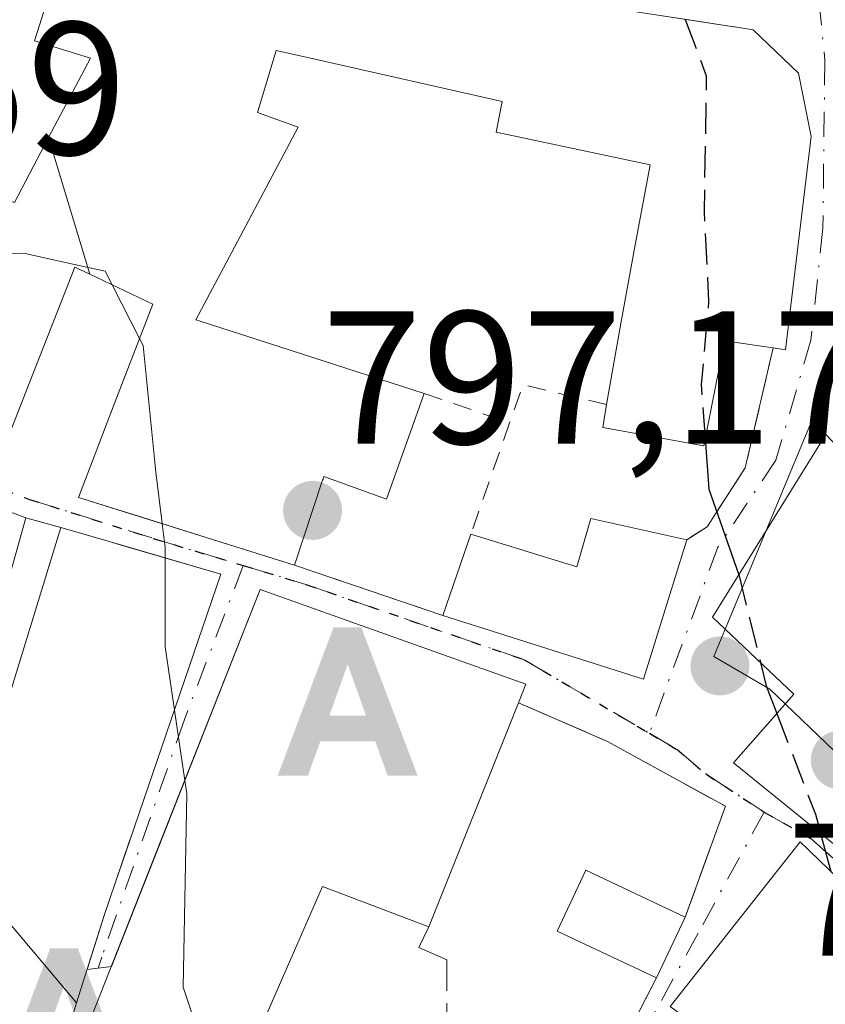
# Model space of a CAD drawing. Units: metres. Extents: x 668453 to 671914, y 4746689 to 4749087.
# Drawn here: x 669730 to 669772, y 4747342 to 4747395 of the extents above; entities that cross this region are included whole.
import ezdxf

# ---------------------------------------------------------------- set-up
doc = ezdxf.new("R2010")
doc.units = ezdxf.units.M
doc.header["$MEASUREMENT"] = 0
for name, pattern in [('DGN Style 2', [1.6480167562047852, 0.988810053722871, -0.6592067024819142]), ('DGN Style 3', [2.307223458686699, 1.648016756204785, -0.6592067024819142]), ('DGN Style 4', [2.6384748266838614, 1.318413404963828, -0.6592067024819142, 0.001648016756204785, -0.6592067024819142]), ('DGN Style 5', [1.1536117293433497, 0.4944050268614355, -0.6592067024819142])]:
    doc.linetypes.add(name, pattern=pattern)
for name, color, linetype, lineweight in [('Alojamiento puntual', 7, 'Continuous', 0), ('Corriente artificial lineal oculto', 135, 'DGN Style 4', 13), ('Curva de nivel maestra', 30, 'Continuous', 30), ('Curva de nivel maestra oculto', 30, 'DGN Style 3', 30), ('Curva de nivel normal', 30, 'Continuous', 0), ('Edificación Cxs', 1, 'Continuous', 13), ('Muro lineal', 1, 'DGN Style 3', 13), ('Núcleo urbano CxS', 7, 'Continuous', 0), ('Obra de contención lineal', 1, 'DGN Style 3', 13), ('Punto de cota en terreno', 7, 'Continuous', 0), ('Ruta', 7, 'DGN Style 5', 30), ('Rótulo de punto de cota en terreno', 7, 'Continuous', 0), ('Suelo desnudo CxS', 253, 'Continuous', 0), ('Valla', 7, 'DGN Style 2', 0), ('Vía urbana Cxs', 4, 'Continuous', 0), ('Vía urbana eje', 4, 'DGN Style 4', 0)]:
    doc.layers.add(name, color=color, linetype=linetype, lineweight=lineweight)
doc.styles.add('Style-Arial', font='txt')

# ---------------------------------------------------------------- blocks, each defined once
blk = doc.blocks.new('5PATER')
at = {"layer": 'Suelo desnudo CxS', "linetype": 'Continuous', "lineweight": 0}
h = blk.add_hatch(color=51, dxfattribs=at)
edge = h.paths.add_edge_path()
edge.add_ellipse((0, 0), major_axis=(-0.1095731443231308, -0.1110710700762829), ratio=0.9994222409660322, start_angle=0, end_angle=360)
blk = doc.blocks.new('*U30')
at = {"layer": 'Vía urbana Cxs', "color": 4, "linetype": 'Continuous', "lineweight": 0}
for points in [[(669783.4401000004, 4747338.9301, 803.2765000000073), (669778.4200999998, 4747343.800100001, 805.4075000000012), (669770.9600999998, 4747350.9901, 806.8494999999967), (669764.0701000001, 4747342.290100001, 801.7981000000001)], [(669758.3701, 4747334.1501, 797.2099000000018), (669763.3501000004, 4747343.800100001, 800.9385000000038), (669764.8701, 4747347.020099999, 801.8600000000006), (669767.0100999996, 4747352.880100001, 802.7609999999986), (669762.5231999997, 4747355.342499999, 799.1027999999933), (669760.7600999996, 4747356.3101, 799.2805999999982), (669756.0500999996, 4747358.360099999, 801.5339999999997), (669756.4401000004, 4747359.350099999, 801.3282999999938), (669742.3701, 4747364.360099999, 803.9661000000052), (669734.5027000001, 4747344.403899999, 800.6083000000073), (669733.2148000002, 4747344.237000001, 799.9318000000059), (669734.1001000004, 4747347.050100001, 801.0763000000007), (669734.7197000004, 4747348.8597, 801.7479000000022), (669735.4747000001, 4747351.065099999, 802.4242999999989), (669740.3000999996, 4747365.1601, 804.2593999999954), (669735.0188999996, 4747366.704500001, 803.3266000000004), (669734.3337000003, 4747366.904899999, 802.8383000000031), (669731.8201000001, 4747367.640100001, 800.8220000000001), (669729.9801000003, 4747368.1501, 799.6965000000056), (669724.1171000004, 4747370.330499999, 799.4343999999984)], [(669774.1401000004, 4747396.6601, 804.8770999999979), (669773.8800999997, 4747390.120100001, 806.4190999999992), (669773.1001000004, 4747381.1501, 807.0040000000009), (669772.3101000005, 4747372.550100001, 805.6331999999966), (669766.3201000001, 4747362.890100001, 805.4854999999953), (669770.6201, 4747358.8201, 808.8292999999976), (669769.5011, 4747357.5472, 807.2269999999991), (669767.4200999998, 4747355.1801, 803.9003999999986), (669779.0301000001, 4747345.770099999, 804.7648999999948), (669785.8901000004, 4747339.020099999, 802.5871000000043), (669791.3501000004, 4747330.7601, 801.5218000000023), (669792.8701, 4747328.1601, 801.3089000000036), (669801.1700999998, 4747335.8301, 806.3301000000066), (669800.0301000001, 4747342.4001, 808.8365999999951), (669791.0992999999, 4747369.9264, 809.3390000000073), (669790.0500999996, 4747379.840100001, 810.4498000000021), (669788.3901000004, 4747380.960100001, 810.1989000000032), (669788.6601, 4747389.4901, 810.8692000000011), (669791.6601, 4747392.2501, 813.0690999999933), (669794.2742999997, 4747394.3739, 813.3481999999932), (669794.9093000004, 4747405.645199999, 811.9149999999936)], [(669728.2801000001, 4747370.5101, 798.048299999995), (669729.9899000004, 4747374.8543, 797.5513999999966), (669732.5701000001, 4747381.4101, 800.5181000000011), (669733.3614999996, 4747381.035499999, 800.6018999999943), (669736.6901000004, 4747379.460100001, 802.4109999999928), (669734.6549000005, 4747374.162500001, 800.7446999999956), (669732.7600999996, 4747369.2301, 800.3046999999933), (669736.1582000004, 4747368.162799999, 804.404800000004), (669740.4736000003, 4747366.807399999, 805.2630999999965), (669744.1901000004, 4747365.640100001, 803.334600000002), (669752.0500999996, 4747362.9801, 801.4253000000026), (669762.6700999998, 4747359.610099999, 800.2160000000005), (669764.9501, 4747366.9901, 802.3475999999937), (669766.0301000001, 4747367.670100001, 803.0865000000049), (669768.0500999996, 4747370.800100001, 803.4428999999947), (669769.5301000001, 4747377.140100001, 804.5717000000004), (669770.1801000005, 4747377.040100001, 804.4247999999934), (669771.5301000001, 4747388.3201, 807.3705000000047), (669770.8701, 4747391.6801, 804.3150000000023), (669768.4600999998, 4747393.9801, 803.443299999999), (669767.5034999996, 4747394.125700001, 803.304999999993), (669767.4424999999, 4747394.1351, 803.3068000000059), (669765.0691999998, 4747394.4966, 803.3561000000045), (669762.9603000004, 4747394.8179, 803.311799999996)]]:
    blk.add_polyline3d(points, dxfattribs=at)
blk = doc.blocks.new('5ALOJA')
at = {"layer": 'Corriente artificial lineal oculto', "linetype": 'Continuous', "lineweight": 0}
h = blk.add_hatch(color=6, dxfattribs=at)
h.paths.add_polyline_path([(-0.3691, -0.3496), (-0.0741, 0.4354), (0.0729, 0.4354), (0.3709000000000001, -0.3496), (0.2119, -0.3496), (0.1469, -0.1686), (-0.1441, -0.1686), (-0.2091, -0.3496)])
h.paths.add_polyline_path([(-0.0961, -0.0326), (0.0009000000000000001, 0.2394), (0.09790000000000001, -0.0326)], flags=16)

msp = doc.modelspace()

# ---------------------------------------------------------------- linework, layer by layer
at = {"layer": 'Curva de nivel maestra', "color": 30, "linetype": 'Continuous', "lineweight": 30, "elevation": 800, "flags": 128}
for points in [[(669765.9265999999, 4747372.343800001), (669766.1200000001, 4747369.670100001), (669767.7049000004, 4747365.123500001)], [(669768.8531, 4747360.492500001), (669769.1600000003, 4747359.2501), (669769.7176999999, 4747357.7937)], [(669772.0349000003, 4747351.4397), (669772.5755000003, 4747349.433)]]:
    msp.add_lwpolyline(points, dxfattribs=at)
at = {"layer": 'Curva de nivel maestra oculto', "color": 30, "linetype": 'DGN Style 3', "lineweight": 30, "elevation": 800, "flags": 128}
for points in [[(669764.8713999996, 4747394.526799999), (669765.9900000002, 4747391.540100001), (669765.8700000001, 4747384.340100001), (669766.1100000005, 4747379.590100001), (669765.7199999997, 4747375.200099999), (669765.9265999999, 4747372.343800001)], [(669767.7049000004, 4747365.123500001), (669767.7199999997, 4747365.0801), (669768.8531, 4747360.492500001)], [(669769.7176999999, 4747357.7937), (669771.7599999999, 4747352.460100001), (669772.0349000003, 4747351.4397)]]:
    msp.add_lwpolyline(points, dxfattribs=at)
at = {"layer": 'Curva de nivel normal', "color": 30, "linetype": 'Continuous', "lineweight": 0, "elevation": 795, "flags": 128}
for points in [[(669723.0509000003, 4747381.2501), (669723.1399999997, 4747381.32), (669725.0999999996, 4747382.060000001), (669729.9400000004, 4747382.140000001), (669732.1399999997, 4747381.65), (669734.1799999997, 4747381.199999999), (669734.5488, 4747380.473400001)], [(669734.5488, 4747380.473400001), (669735.9891999997, 4747377.6358)], [(669735.9891999997, 4747377.6358), (669736.1799999997, 4747377.26), (669736.8499999996, 4747370.57), (669737.1843999998, 4747367.840399999)], [(669737.1843999998, 4747367.840399999), (669737.3399999999, 4747366.57), (669737.3399999999, 4747366.025699999)], [(669737.3399999999, 4747366.025699999), (669737.3399999999, 4747361.32), (669737.8361999998, 4747357.963199999)], [(669737.8361999998, 4747357.963199999), (669738.3848000001, 4747354.251399999)], [(669738.3848000001, 4747354.251399999), (669738.4900000002, 4747353.539999999), (669738.3099999997, 4747343.300000001), (669739.7599999999, 4747338.930000001), (669741.0473999997, 4747338.035700001)]]:
    msp.add_lwpolyline(points, dxfattribs=at)
at = {"layer": 'Edificación Cxs', "color": 1, "linetype": 'Continuous', "lineweight": 13, "elevation": 807.3705000000031, "flags": 128}
msp.add_lwpolyline([(669762.9603000004, 4747394.8179), (669767.4424999999, 4747394.1351), (669767.5034999996, 4747394.125700001), (669768.4600999998, 4747393.9801), (669770.8701, 4747391.6801), (669771.5301000001, 4747388.3201), (669770.1801000005, 4747377.040100001), (669769.5301000001, 4747377.140100001), (669766.9600999998, 4747377.520099999), (669766.7351000002, 4747376.392899999), (669766.6397000002, 4747375.915300001), (669766.6353000002, 4747375.8935), (669765.8501000004, 4747371.960100001), (669760.5100999996, 4747372.920100001), (669760.7100999998, 4747374.140100001), (669761.4600999998, 4747378.4301), (669762.1926999995, 4747382.400900001), (669763.0100999996, 4747386.8301), (669754.8701, 4747388.550100001), (669755.1801000005, 4747390.1801), (669745.3658999996, 4747392.397500001), (669743.2301000003, 4747392.880100001), (669742.2301000003, 4747389.600099999), (669744.3800999997, 4747388.8301), (669741.3126999997, 4747383.0361), (669738.9801000003, 4747378.630100001), (669739.2046999997, 4747378.557499999), (669743.9685000004, 4747377.018300001), (669751.0500999996, 4747374.7301), (669749.0701000001, 4747369.140100001), (669745.7500999998, 4747370.340100001), (669745.7024999997, 4747370.1965), (669745.6835000003, 4747370.139699999), (669744.1901000004, 4747365.640100001), (669732.7600999996, 4747369.2301), (669734.6549000005, 4747374.162500001), (669736.6901000004, 4747379.460100001), (669733.3616000004, 4747381.0352), (669731.1754000002, 4747388.267200001), (669731.3416999998, 4747388.5825), (669733.3901000004, 4747392.470100001), (669730.4301000005, 4747393.390100001), (669731.3201000001, 4747396.1801)], dxfattribs=at)
at = {"layer": 'Edificación Cxs', "color": 1, "linetype": 'Continuous', "lineweight": 13, "flags": 128}
for points, elevation in [([(669733.3616000004, 4747381.0352), (669732.5701000001, 4747381.4101), (669729.9899000004, 4747374.8543), (669728.2801000001, 4747370.5101), (669723.3825000003, 4747372.3259), (669720.3501000004, 4747373.450099999), (669720.6401000004, 4747374.300100001), (669720.9929000001, 4747375.317500001), (669721.7774999999, 4747377.579100001), (669724.8201000001, 4747386.350099999), (669727.2533, 4747385.542500001), (669729.3701, 4747384.840100001), (669731.1608999996, 4747388.2393), (669731.1754000002, 4747388.267200001)], 800.6016999999997), ([(669707.6550000003, 4747350.486600001), (669695.4183, 4747355.017100001), (669697.9802000001, 4747362.260399999), (669701.1760999998, 4747370.302100001), (669701.4480999997, 4747370.986300001), (669702.2693999996, 4747373.0529), (669704.1401000004, 4747377.7601), (669706.2731, 4747376.966700001), (669712.6933000004, 4747374.579100001), (669724.1171000004, 4747370.330499999), (669729.9801000003, 4747368.1501), (669727.6136999996, 4747359.740900001), (669726.2600999996, 4747354.9301), (669717.3901000004, 4747358.380100001), (669718.7423, 4747362.468499999), (669719.9401000004, 4747366.090100001), (669710.8454999998, 4747369.7379), (669710.8400999998, 4747369.7401), (669710.0674999999, 4747367.465100001), (669709.7993000001, 4747366.6755), (669705.9600999998, 4747355.370100001), (669708.8501000004, 4747353.960100001)], 800.1493000000049), ([(669783.7500999998, 4747350.6801), (669779.0301000001, 4747345.770099999), (669767.4200999998, 4747355.1801), (669770.6201, 4747358.8201), (669766.3201000001, 4747362.890100001), (669772.3101000005, 4747372.550100001), (669778.1201, 4747366.4301), (669777.0000999998, 4747365.050100001), (669782.7401000002, 4747359.0601), (669782.1001000004, 4747358.4001), (669779.0500999996, 4747355.340100001)], 810.0366000000065), ([(669764.9501, 4747366.9901), (669762.6700999998, 4747359.610099999), (669752.0500999996, 4747362.9801), (669753.5301000001, 4747367.290100001), (669759.1401000004, 4747365.550100001), (669759.8701, 4747368.110099999)], 802.3475999999938), ([(669732.6593000004, 4747342.471000001), (669726.9899000004, 4747349.180400001), (669726.2301000003, 4747349.380100001), (669727.5729, 4747353.7663), (669727.5941000005, 4747353.8355), (669728.9441000001, 4747358.245300001), (669731.8201000001, 4747367.640100001), (669734.3337000003, 4747366.904899999), (669740.3000999996, 4747365.1601), (669735.4747000001, 4747351.065099999), (669735.4490999999, 4747350.990300001), (669734.7197000004, 4747348.8597), (669734.1001000004, 4747347.050100001)], 804.2593999999954), ([(669756.0500999996, 4747358.360099999), (669751.3000999996, 4747346.5001), (669745.6700999998, 4747348.630100001), (669743.5701000001, 4747343.840100001), (669739.0500999996, 4747333.440099999), (669738.5701000001, 4747332.3201), (669731.0201000003, 4747335.5701), (669736.8805999998, 4747350.435500001), (669742.3701, 4747364.360099999), (669756.4401000004, 4747359.350099999)], 803.9661000000051), ([(669779.0500999996, 4747332.590100001), (669778.0701000001, 4747330.9901), (669772.4401000004, 4747336.210100001), (669765.7100999998, 4747341.0801), (669764.0701000001, 4747342.290100001), (669770.9600999998, 4747350.9901), (669778.4200999998, 4747343.800100001), (669783.4401000004, 4747338.9301), (669782.4801000003, 4747337.4901)], 806.849499999997), ([(669732.6593000004, 4747342.471000001), (669732.6454999996, 4747342.428099999), (669732.6209000006, 4747342.350299999), (669730.5500999996, 4747335.770099999), (669728.8359000003, 4747330.348099999), (669727.6700999998, 4747326.6601), (669720.5701000001, 4747328.7301), (669721.6842999998, 4747332.3685), (669724.3000999996, 4747340.9101), (669725.8701, 4747340.5101), (669726.6001000004, 4747343.270099999), (669726.8346999995, 4747344.169700001), (669727.5100999996, 4747346.7601), (669726.4401000004, 4747347.050100001), (669726.9899000004, 4747349.180400001)], 799.5978000000031)]:
    msp.add_lwpolyline(points, close=True, dxfattribs=dict(at, elevation=elevation))
at = {"layer": 'Edificación Cxs', "color": 1, "linetype": 'Continuous', "lineweight": 13, "extrusion": (0.12203345996988, 0.3553812245904241, 0.9267211122319327), "elevation": 1769598.527184193, "flags": 128}
msp.add_lwpolyline([(908369.729888739, -4362271.105986997), (908369.7298887391, -4362276.023353701)], dxfattribs=at)
at = {"layer": 'Edificación Cxs', "color": 1, "linetype": 'Continuous', "lineweight": 13, "extrusion": (0.01940105417506263, -0.2829670487289881, 0.9589333910290655), "elevation": -1329584.882435716, "flags": 128}
msp.add_lwpolyline([(992927.3330175505, 4498041.620814588), (992924.553548329, 4498034.105425748), (992914.1889382713, 4498038.36905857)], dxfattribs=at)
at = {"layer": 'Edificación Cxs', "color": 1, "linetype": 'Continuous', "lineweight": 13, "extrusion": (-0.0284185785535016, -0.07095670349954679, 0.9970744859946402), "elevation": -355091.2253841029, "flags": 128}
msp.add_lwpolyline([(-1143302.116142701, 4642494.555860298), (-1143302.116142701, 4642481.742534253)], dxfattribs=at)
at = {"layer": 'Edificación Cxs', "color": 1, "linetype": 'Continuous', "lineweight": 13, "extrusion": (-0.1069507072401031, -0.2265666297749825, 0.9681059386726474), "elevation": -1146445.95583015, "flags": 128}
msp.add_lwpolyline([(-1420867.13042439, 4433135.190978516), (-1420867.13042439, 4433131.512940692)], dxfattribs=at)
at = {"layer": 'Edificación Cxs', "color": 1, "linetype": 'Continuous', "lineweight": 13}
for points in [[(669729.3701, 4747384.840100001, 799.5544999999984), (669731.1608999996, 4747388.2393, 800.2930000000051), (669731.1754999999, 4747388.266899999, 800.3055000000023), (669731.3416999998, 4747388.5825, 800.4477000000044), (669733.3901000004, 4747392.470100001, 801.9830999999978), (669730.4301000005, 4747393.390100001, 800.2149999999965), (669731.3201000001, 4747396.1801, 802.5819000000047), (669723.2100999998, 4747399.170100001, 799.8879000000015)], [(669756.1501000002, 4747397.3301, 801.8190000000033), (669756.1201, 4747395.860099999, 803.0780999999988), (669759.5730999997, 4747395.333900001, 803.1450000000042), (669759.6145000001, 4747395.3277, 803.1469999999972), (669762.9603000004, 4747394.8179, 803.311799999996), (669767.4424999999, 4747394.1351, 803.3068000000059), (669767.5034999996, 4747394.125700001, 803.304999999993), (669768.4600999998, 4747393.9801, 803.443299999999), (669770.8701, 4747391.6801, 804.3150000000023), (669771.5301000001, 4747388.3201, 807.3705000000047), (669770.1801000005, 4747377.040100001, 804.4247999999934), (669769.5301000001, 4747377.140100001, 804.5717000000004)], [(669760.7100999998, 4747374.140100001, 801.5651999999974), (669761.4600999998, 4747378.4301, 803.9239999999991), (669762.1926999995, 4747382.400900001, 805.1065999999992), (669763.0100999996, 4747386.8301, 806.3271999999997), (669754.8701, 4747388.550100001, 801.8218999999954), (669755.1801000005, 4747390.1801, 803.5348999999987), (669745.3658999996, 4747392.397500001, 803.6187000000064), (669743.2301000003, 4747392.880100001, 803.7648999999948), (669742.2301000003, 4747389.600099999, 801.8843999999954), (669744.3800999997, 4747388.8301, 800.7139000000025), (669741.3126999997, 4747383.0361, 799.9214999999967), (669738.9801000003, 4747378.630100001, 802.9355999999971), (669739.2046999997, 4747378.557499999, 802.9122000000062), (669743.9685000004, 4747377.018300001, 802.2767000000022), (669751.0500999996, 4747374.7301, 798.887600000002)], [(669744.1901000004, 4747365.640100001, 803.334600000002), (669732.7600999996, 4747369.2301, 800.3046999999933), (669734.6549000005, 4747374.162500001, 800.7446999999956), (669736.6901000004, 4747379.460100001, 802.4109999999928), (669733.3614999996, 4747381.035499999, 800.6018999999943), (669732.5701000001, 4747381.4101, 800.5181000000011), (669729.9899000004, 4747374.8543, 797.5513999999966), (669728.2801000001, 4747370.5101, 798.048299999995), (669723.3825000003, 4747372.3259, 799.1024000000034), (669720.3501000004, 4747373.450099999, 798.5676999999997), (669720.6401000004, 4747374.300100001, 798.3102999999975)], [(669701.0481000004, 4747373.536400001, 800.724000000002), (669700.0195000004, 4747370.763499999, 800.5090999999958), (669699.2801000001, 4747368.770099999, 798.9759999999952), (669696.1999000004, 4747370.0781, 800.0736999999937), (669694.5469000004, 4747370.780099999, 800.6178999999976), (669694.4949000003, 4747370.802100001, 800.6355999999942), (669694.4035, 4747370.8409, 800.6670000000014), (669694.3948999997, 4747370.844500001, 800.6698999999935), (669692.7100999998, 4747371.5601, 801.2736000000006), (669691.9323000005, 4747369.0899, 797.9067000000068), (669691.7666999997, 4747368.5635, 797.2790999999997), (669690.7801000001, 4747365.4301, 796.540399999998), (669697.9801000003, 4747362.2601, 797.4208000000073), (669701.1760999998, 4747370.302100001, 799.943499999994), (669701.4480999997, 4747370.986300001, 800.1297999999952), (669702.2693999996, 4747373.0529, 799.9418000000006), (669704.1401000004, 4747377.7601, 798.969299999997), (669706.2731, 4747376.966700001, 799.1909000000014), (669712.6933000004, 4747374.579100001, 798.0314000000071), (669724.1171000004, 4747370.330499999, 799.4343999999984), (669729.9801000003, 4747368.1501, 799.6965000000056)], [(669769.5301000001, 4747377.140100001, 804.5717000000004), (669766.9600999998, 4747377.520099999, 805.2354999999953), (669766.7351000002, 4747376.392899999, 804.5268000000069), (669766.6397000002, 4747375.915300001, 804.2229999999981), (669766.6353000002, 4747375.8935, 804.2090999999928), (669765.8501000004, 4747371.960100001, 802.1051000000007), (669760.5100999996, 4747372.920100001, 800.9624000000041), (669760.7100999998, 4747374.140100001, 801.5651999999974)], [(669751.0500999996, 4747374.7301, 798.887600000002), (669749.0701000001, 4747369.140100001, 800.4244000000036), (669745.7500999998, 4747370.340100001, 803.4361999999965), (669745.7024999997, 4747370.1965, 803.4217000000062), (669745.6835000003, 4747370.139699999, 803.4162000000069), (669744.1901000004, 4747365.640100001, 803.334600000002)], [(669779.0301000001, 4747345.770099999, 804.7648999999948), (669767.4200999998, 4747355.1801, 803.9003999999986), (669770.6201, 4747358.8201, 808.8292999999976), (669766.3201000001, 4747362.890100001, 805.4854999999953), (669772.3101000005, 4747372.550100001, 805.6331999999966)], [(669729.9801000003, 4747368.1501, 799.6965000000056), (669727.6136999996, 4747359.740900001, 799.6806000000071), (669726.2600999996, 4747354.9301, 799.8715999999987), (669717.3901000004, 4747358.380100001, 797.218599999993)], [(669753.5301000001, 4747367.290100001, 799.5776000000043), (669759.1401000004, 4747365.550100001, 800.6561999999976), (669759.8701, 4747368.110099999, 800.0372999999963), (669764.9501, 4747366.9901, 802.3475999999937)], [(669726.6001000004, 4747343.270099999, 796.4890000000014), (669726.8346999995, 4747344.169700001, 797.0881999999983), (669727.5100999996, 4747346.7601, 799.0258999999934), (669726.4401000004, 4747347.050100001, 798.3894), (669726.9901000002, 4747349.1801, 799.5978999999934), (669726.2301000003, 4747349.380100001, 798.9612000000053), (669727.5729, 4747353.7663, 800.8858000000037), (669727.5941000005, 4747353.8355, 800.8775000000023), (669728.9441000001, 4747358.245300001, 800.8267999999953), (669731.8201000001, 4747367.640100001, 800.8220000000001)], [(669731.8201000001, 4747367.640100001, 800.8220000000001), (669734.3337000003, 4747366.904899999, 802.8383000000031), (669740.3000999996, 4747365.1601, 804.2593999999954), (669735.4747000001, 4747351.065099999, 802.4242999999989), (669735.4490999999, 4747350.990300001, 802.4051999999938), (669734.7197000004, 4747348.8597, 801.7479000000022), (669734.1001000004, 4747347.050100001, 801.0763000000007), (669732.6590999998, 4747342.4713, 798.9714999999997), (669732.6454999996, 4747342.428099999, 798.9686999999976), (669732.6209000006, 4747342.350299999, 798.9640000000073), (669730.5500999996, 4747335.770099999, 797.5823999999994)], [(669731.0201000003, 4747335.5701, 797.4679000000033), (669736.8805999998, 4747350.435500001, 802.1941999999982), (669742.3701, 4747364.360099999, 803.9661000000052), (669756.4401000004, 4747359.350099999, 801.3282999999938), (669756.0500999996, 4747358.360099999, 801.5339999999997)], [(669765.7100999998, 4747341.0801, 802.757700000002), (669764.0701000001, 4747342.290100001, 801.7981000000001), (669770.9600999998, 4747350.9901, 806.8494999999967), (669778.4200999998, 4747343.800100001, 805.4075000000012), (669783.4401000004, 4747338.9301, 803.2765000000073), (669782.4801000003, 4747337.4901, 803.817200000005), (669779.0500999996, 4747332.590100001, 803.219299999997)], [(669763.3501000004, 4747343.800100001, 800.9385000000038), (669758.0900999998, 4747346.270099999, 799.1472000000067), (669759.6101000002, 4747349.5001, 799.3867000000029), (669764.8701, 4747347.020099999, 801.8600000000006)], [(669751.3000999996, 4747346.5001, 800.5546000000032), (669745.6700999998, 4747348.630100001, 803.781099999993), (669743.5701000001, 4747343.840100001, 799.7393000000012), (669739.0500999996, 4747333.440099999, 796.3619999999937)]]:
    msp.add_polyline3d(points, dxfattribs=at)
msp.add_3dface([(669764.8701, 4747347.020099999, 801.8600000000006), (669763.3501000004, 4747343.800100001, 801.8600000000006), (669758.0900999998, 4747346.270099999, 801.8600000000006), (669759.6101000002, 4747349.5001, 801.8600000000006)], dxfattribs=at)
at = {"layer": 'Muro lineal', "color": 1, "linetype": 'DGN Style 3', "lineweight": 13}
msp.add_polyline3d([(669756.0500999996, 4747358.360099999, 801.5339999999997), (669760.7600999996, 4747356.3101, 799.2805999999982), (669767.0100999996, 4747352.880100001, 802.7609999999986), (669764.8701, 4747347.020099999, 801.8600000000006)], dxfattribs=at)
at = {"layer": 'Núcleo urbano CxS', "color": 7, "linetype": 'Continuous', "lineweight": 0}
for points in [[(669823.0515999999, 4747327.7216, 808.338699999993), (669799.4656999996, 4747318.865300001, 800.6230999999971), (669795.8174999999, 4747326.3399, 801.5001999999951), (669794.8416999998, 4747328.339299999, 801.6674000000058), (669789.3240999999, 4747339.0869, 802.3178000000045), (669785.8750999998, 4747343.424900001, 802.4603999999963), (669780.3825000003, 4747348.7169, 802.0004000000046), (669773.3863000004, 4747355.225500001, 800.9643000000069), (669772.7553000003, 4747355.819499999, 800.803899999999), (669769.3432999998, 4747359.0713, 800.1005000000005), (669766.3863000004, 4747360.799900001, 799.4155999999931), (669774.7093000002, 4747380.845899999, 802.5244999999995), (669775.9423000002, 4747388.189900001, 802.7076999999991), (669776.1917000003, 4747392.6953, 802.8218999999954), (669774.5743000006, 4747398.3683, 801.8558000000049), (669762.0075000003, 4747399.257300001, 799.7597999999998), (669761.9824999999, 4747400.035499999, 799.7590000000056), (669760.2379000002, 4747416.4033, 799.5779999999941), (669760.0411, 4747418.033299999, 799.8466999999946), (669758.9804999996, 4747419.192299999, 799.9143999999943), (669747.3229, 4747422.342499999, 798.6579000000056), (669734.2773000002, 4747426.106500001, 798.5415000000066), (669732.2496999997, 4747426.709100001, 798.5485999999946), (669725.5607000003, 4747428.695699999, 797.9906000000047)], [(669725.5607000003, 4747428.695699999, 797.9906000000047), (669732.2496999997, 4747426.709100001, 798.5485999999946), (669734.2773000002, 4747426.106500001, 798.5415000000066), (669747.3229, 4747422.342499999, 798.6579000000056), (669758.9804999996, 4747419.192299999, 799.9143999999943), (669760.0411, 4747418.033299999, 799.8466999999946), (669760.2379000002, 4747416.4033, 799.5779999999941), (669761.9824999999, 4747400.035499999, 799.7590000000056), (669762.0075000003, 4747399.257300001, 799.7597999999998), (669774.5743000006, 4747398.3683, 801.8558000000049), (669776.1917000003, 4747392.6953, 802.8218999999954), (669775.9423000002, 4747388.189900001, 802.7076999999991), (669774.7093000002, 4747380.845899999, 802.5244999999995), (669766.3863000004, 4747360.799900001, 799.4155999999931), (669769.3432999998, 4747359.0713, 800.1005000000005), (669772.7553000003, 4747355.819499999, 800.803899999999), (669773.3863000004, 4747355.225500001, 800.9643000000069), (669780.3825000003, 4747348.7169, 802.0004000000046), (669785.8750999998, 4747343.424900001, 802.4603999999963), (669789.3240999999, 4747339.0869, 802.3178000000045), (669794.8416999998, 4747328.339299999, 801.6674000000058), (669795.8174999999, 4747326.3399, 801.5001999999951), (669799.4656999996, 4747318.865300001, 800.6230999999971)], [(669725.5607000003, 4747428.695699999, 797.9906000000047), (669732.2496999997, 4747426.709100001, 798.5485999999946), (669734.2773000002, 4747426.106500001, 798.5415000000066), (669747.3229, 4747422.342499999, 798.6579000000056), (669758.9804999996, 4747419.192299999, 799.9143999999943), (669760.0411, 4747418.033299999, 799.8466999999946), (669760.2379000002, 4747416.4033, 799.5779999999941), (669761.9824999999, 4747400.035499999, 799.7590000000056), (669762.0075000003, 4747399.257300001, 799.7597999999998), (669774.5743000006, 4747398.3683, 801.8558000000049), (669776.1917000003, 4747392.6953, 802.8218999999954), (669775.9423000002, 4747388.189900001, 802.7076999999991), (669774.7093000002, 4747380.845899999, 802.5244999999995), (669766.3863000004, 4747360.799900001, 799.4155999999931), (669769.3432999998, 4747359.0713, 800.1005000000005), (669772.7553000003, 4747355.819499999, 800.803899999999), (669773.3863000004, 4747355.225500001, 800.9643000000069), (669780.3825000003, 4747348.7169, 802.0004000000046), (669785.8750999998, 4747343.424900001, 802.4603999999963), (669789.3240999999, 4747339.0869, 802.3178000000045), (669794.8416999998, 4747328.339299999, 801.6674000000058), (669795.8174999999, 4747326.3399, 801.5001999999951), (669799.4656999996, 4747318.865300001, 800.6230999999971)], [(669774.5743000006, 4747398.3683, 801.8558000000049), (669776.1917000003, 4747392.6953, 802.8218999999954), (669775.9423000002, 4747388.189900001, 802.7076999999991), (669774.7093000002, 4747380.845899999, 802.5244999999995), (669766.3863000004, 4747360.799900001, 799.4155999999931), (669769.3432999998, 4747359.0713, 800.1005000000005), (669772.7553000003, 4747355.819499999, 800.803899999999), (669773.3863000004, 4747355.225500001, 800.9643000000069), (669780.3825000003, 4747348.7169, 802.0004000000046), (669785.8750999998, 4747343.424900001, 802.4603999999963), (669789.3240999999, 4747339.0869, 802.3178000000045), (669794.8416999998, 4747328.339299999, 801.6674000000058), (669795.8174999999, 4747326.3399, 801.5001999999951), (669799.4656999996, 4747318.865300001, 800.6230999999971), (669766.1734999996, 4747307.368100001, 787.6353999999993), (669763.0573000005, 4747312.692299999, 788.6552999999985), (669762.1388999998, 4747314.261499999, 789.0868999999948), (669760.1113, 4747317.730699999, 789.9171999999963), (669754.6102999998, 4747327.131100001, 793.8656000000047), (669734.3469000002, 4747331.112700001, 791.2145000000019), (669728.7928999999, 4747323.5349, 788.8125)]]:
    msp.add_polyline3d(points, dxfattribs=at)
at = {"layer": 'Obra de contención lineal', "color": 1, "linetype": 'DGN Style 3', "lineweight": 13, "extrusion": (-0.1489280773533606, -0.2885855314128403, 0.9458006231944447), "elevation": -1469003.77323101, "flags": 128}
msp.add_lwpolyline([(-1581931.137134371, 4280815.171738368), (-1581931.137134371, 4280803.690215908)], dxfattribs=at)
at = {"layer": 'Obra de contención lineal', "color": 1, "linetype": 'DGN Style 3', "lineweight": 13}
msp.add_polyline3d([(669751.3000999996, 4747346.5001, 800.5546000000032), (669750.7801000001, 4747345.4001, 799.7247999999963), (669752.2600999996, 4747344.7601, 799.1573000000063), (669752.2500999998, 4747340.800100001, 797.5485999999946), (669752.2301000003, 4747336.9901, 797.1928000000045)], dxfattribs=at)
at = {"layer": 'Ruta', "color": 7, "linetype": 'DGN Style 5', "lineweight": 30}
msp.add_polyline3d([(669709.3667000001, 4747376.863100001, 798.2847000000039), (669730.1630999995, 4747369.124100001, 799.2531000000017), (669736.7115000002, 4747367.0603, 804.7464000000036), (669741.4836999997, 4747365.6171, 804.6027999999933), (669744.8475000003, 4747364.5997, 802.6217000000034), (669756.3569, 4747360.630899999, 801.5834999999935), (669762.9782999996, 4747356.743899999, 799.6190999999964), (669764.4243000001, 4747355.895099999, 801.0673999999999), (669766.0141000003, 4747354.558700001, 802.3650000000052), (669769.0569000002, 4747352.574300001, 805.0320999999968), (669771.5043000003, 4747351.1853, 807.5056000000042), (669777.2588999999, 4747346.158299999, 805.3542000000016), (669782.1536999998, 4747341.528100001, 803.3435000000028), (669784.2704999996, 4747339.080700001, 803.0320000000065), (669785.7257000003, 4747336.567100001, 802.1964000000008), (669789.6945000002, 4747328.695699999, 800.5877000000038), (669791.2156999996, 4747325.917500001, 800.4180999999954), (669792.4644999999, 4747322.644200001, 799.9851999999955), (669795.1879000004, 4747318.4323, 799.622199999998), (669798.2571, 4747312.611500001, 799.0265000000073), (669800.9029000001, 4747307.848900001, 798.7502999999998), (669804.6070999998, 4747301.710700001, 798.6551000000036)], dxfattribs=at)
at = {"layer": 'Valla', "color": 7, "linetype": 'DGN Style 2', "lineweight": 0, "extrusion": (-0.4817938116367045, 0.1858329004336769, 0.8563532309654601), "elevation": 560218.1634438807, "flags": 128}
msp.add_lwpolyline([(-4670339.750093347, -927482.3477760847), (-4670339.133394297, -927487.589545683), (-4670336.998952903, -927487.5293199425)], dxfattribs=at)
at = {"layer": 'Valla', "color": 7, "linetype": 'DGN Style 2', "lineweight": 0, "extrusion": (-0.0003749591294016, 0.0001291249981963693, 0.9999999213661901), "elevation": 1160.763019980775, "flags": 128}
msp.add_lwpolyline([(669751.3025685925, 4747374.619793597), (669755.8325689867, 4747373.059793583)], dxfattribs=at)
at = {"layer": 'Valla', "color": 7, "linetype": 'DGN Style 2', "lineweight": 0, "extrusion": (0.03615737836389044, 0.1037099437911566, 0.9939501454040267), "elevation": 517360.4668824055, "flags": 128}
msp.add_lwpolyline([(930439.980948442, -4674691.944999662), (930439.980948442, -4674685.679987164)], dxfattribs=at)
at = {"layer": 'Valla', "color": 7, "linetype": 'DGN Style 2', "lineweight": 0, "extrusion": (-0.4893547134048574, 0.1356363605918477, 0.8614724268099636), "elevation": 316869.1322833067, "flags": 128}
msp.add_lwpolyline([(-4753773.215516839, -535982.6553013226), (-4753773.215516839, -535980.4388965202)], dxfattribs=at)
at = {"layer": 'Valla', "color": 7, "linetype": 'DGN Style 2', "lineweight": 0, "extrusion": (0.2124014449305691, -0.0718814050541157, 0.974535114707958), "elevation": -198209.8010283656, "flags": 128}
msp.add_lwpolyline([(4711529.145215637, 865011.2339624093), (4711529.145215637, 865002.719232438)], dxfattribs=at)
at = {"layer": 'Valla', "color": 7, "linetype": 'DGN Style 2', "lineweight": 0}
msp.add_polyline3d([(669769.5301000001, 4747377.140100001, 804.5717000000004), (669768.0500999996, 4747370.800100001, 803.4428999999947), (669766.0301000001, 4747367.670100001, 803.0865000000049), (669764.9501, 4747366.9901, 802.3475999999937)], dxfattribs=at)
at = {"layer": 'Vía urbana Cxs', "color": 4, "linetype": 'Continuous', "lineweight": 0, "extrusion": (-0.4893547134048574, 0.1356363605918477, 0.8614724268099636), "elevation": 316869.1322833067, "flags": 128}
msp.add_lwpolyline([(-4753773.215516839, -535980.4388965202), (-4753773.215516839, -535982.6553013226)], dxfattribs=at)
at = {"layer": 'Vía urbana Cxs', "color": 4, "linetype": 'Continuous', "lineweight": 0, "extrusion": (0.01940105417506263, -0.2829670487289881, 0.9589333910290655), "elevation": -1329584.882435716, "flags": 128}
msp.add_lwpolyline([(992914.1889382713, 4498038.36905857), (992924.553548329, 4498034.105425748), (992927.3330175505, 4498041.620814588)], dxfattribs=at)
at = {"layer": 'Vía urbana Cxs', "color": 4, "linetype": 'Continuous', "lineweight": 0, "extrusion": (0.2124014449305691, -0.0718814050541157, 0.974535114707958), "elevation": -198209.8010283656, "flags": 128}
msp.add_lwpolyline([(4711529.145215637, 865011.2339624093), (4711529.145215637, 865002.719232438)], dxfattribs=at)
at = {"layer": 'Vía urbana Cxs', "color": 4, "linetype": 'Continuous', "lineweight": 0, "extrusion": (-0.1069507072401031, -0.2265666297749825, 0.9681059386726474), "elevation": -1146445.95583015, "flags": 128}
msp.add_lwpolyline([(-1420867.13042439, 4433131.512940692), (-1420867.13042439, 4433135.190978516)], dxfattribs=at)
at = {"layer": 'Vía urbana Cxs', "color": 4, "linetype": 'Continuous', "lineweight": 0, "extrusion": (-0.4581622423419731, -0.0593736143357307, 0.8868833821945742), "elevation": -588004.0110899492, "flags": 128}
msp.add_lwpolyline([(-4621904.935324286, 1130517.530199448), (-4621904.935324286, 1130516.065892695)], dxfattribs=at)
at = {"layer": 'Vía urbana Cxs', "color": 4, "linetype": 'Continuous', "lineweight": 0, "extrusion": (-0.1489280773533606, -0.2885855314128403, 0.9458006231944447), "elevation": -1469003.77323101, "flags": 128}
msp.add_lwpolyline([(-1581931.137134371, 4280803.690215908), (-1581931.137134371, 4280815.171738368)], dxfattribs=at)
at = {"layer": 'Vía urbana Cxs', "color": 4, "linetype": 'Continuous', "lineweight": 0}
for points in [[(669769.5301000001, 4747377.140100001, 804.5717000000004), (669770.1801000005, 4747377.040100001, 804.4247999999934), (669771.5301000001, 4747388.3201, 807.3705000000047), (669770.8701, 4747391.6801, 804.3150000000023), (669768.4600999998, 4747393.9801, 803.443299999999), (669767.5034999996, 4747394.125700001, 803.304999999993), (669767.4424999999, 4747394.1351, 803.3068000000059), (669765.0691999998, 4747394.4966, 803.3561000000045), (669762.9603000004, 4747394.8179, 803.311799999996), (669759.6145000001, 4747395.3277, 803.1469999999972), (669759.5730999997, 4747395.333900001, 803.1450000000042), (669756.1201, 4747395.860099999, 803.0780999999988), (669756.1501000002, 4747397.3301, 801.8190000000033)], [(669720.6401000004, 4747374.300100001, 798.3102999999975), (669720.3501000004, 4747373.450099999, 798.5676999999997), (669723.3825000003, 4747372.3259, 799.1024000000034), (669728.2801000001, 4747370.5101, 798.048299999995), (669729.9899000004, 4747374.8543, 797.5513999999966), (669732.5701000001, 4747381.4101, 800.5181000000011), (669733.3614999996, 4747381.035499999, 800.6018999999943), (669736.6901000004, 4747379.460100001, 802.4109999999928), (669734.6549000005, 4747374.162500001, 800.7446999999956), (669732.7600999996, 4747369.2301, 800.3046999999933), (669736.1582000004, 4747368.162799999, 804.404800000004), (669740.4736000003, 4747366.807399999, 805.2630999999965), (669744.1901000004, 4747365.640100001, 803.334600000002)], [(669729.9801000003, 4747368.1501, 799.6965000000056), (669724.1171000004, 4747370.330499999, 799.4343999999984), (669712.6933000004, 4747374.579100001, 798.0314000000071), (669706.2731, 4747376.966700001, 799.1909000000014), (669704.1401000004, 4747377.7601, 798.969299999997), (669702.2693999996, 4747373.0529, 799.9418000000006), (669701.4480999997, 4747370.986300001, 800.1297999999952), (669701.1760999998, 4747370.302100001, 799.943499999994), (669697.9801000003, 4747362.2601, 797.4208000000073), (669690.7801000001, 4747365.4301, 796.540399999998), (669691.7666999997, 4747368.5635, 797.2790999999997), (669691.9323000005, 4747369.0899, 797.9067000000068), (669692.7100999998, 4747371.5601, 801.2736000000006), (669694.3948999997, 4747370.844500001, 800.6698999999935), (669694.4035, 4747370.8409, 800.6670000000014), (669694.4949000003, 4747370.802100001, 800.6355999999942), (669694.5469000004, 4747370.780099999, 800.6178999999976), (669696.1999000004, 4747370.0781, 800.0736999999937), (669699.2801000001, 4747368.770099999, 798.9759999999952), (669700.0195000004, 4747370.763499999, 800.5090999999958), (669701.0481000004, 4747373.536400001, 800.724000000002)], [(669764.9501, 4747366.9901, 802.3475999999937), (669766.0301000001, 4747367.670100001, 803.0865000000049), (669768.0500999996, 4747370.800100001, 803.4428999999947), (669769.5301000001, 4747377.140100001, 804.5717000000004)], [(669772.3101000005, 4747372.550100001, 805.6331999999966), (669766.3201000001, 4747362.890100001, 805.4854999999953), (669770.6201, 4747358.8201, 808.8292999999976), (669769.5011, 4747357.5472, 807.2269999999991), (669767.4200999998, 4747355.1801, 803.9003999999986), (669779.0301000001, 4747345.770099999, 804.7648999999948)], [(669733.2148000002, 4747344.237000001, 799.9318000000059), (669734.1001000004, 4747347.050100001, 801.0763000000007), (669734.7197000004, 4747348.8597, 801.7479000000022), (669735.4490999999, 4747350.990300001, 802.4051999999938), (669735.4747000001, 4747351.065099999, 802.4242999999989), (669740.3000999996, 4747365.1601, 804.2593999999954), (669735.0188999996, 4747366.704500001, 803.3266000000004), (669734.3337000003, 4747366.904899999, 802.8383000000031), (669731.8201000001, 4747367.640100001, 800.8220000000001)], [(669756.0500999996, 4747358.360099999, 801.5339999999997), (669756.4401000004, 4747359.350099999, 801.3282999999938), (669742.3701, 4747364.360099999, 803.9661000000052), (669736.8805999998, 4747350.435500001, 802.1941999999982), (669734.5027000001, 4747344.403899999, 800.6083000000073)], [(669764.8701, 4747347.020099999, 801.8600000000006), (669767.0100999996, 4747352.880100001, 802.7609999999986), (669762.5231999997, 4747355.342499999, 799.1027999999933), (669760.7600999996, 4747356.3101, 799.2805999999982), (669756.0500999996, 4747358.360099999, 801.5339999999997)], [(669783.4401000004, 4747338.9301, 803.2765000000073), (669778.4200999998, 4747343.800100001, 805.4075000000012), (669770.9600999998, 4747350.9901, 806.8494999999967), (669764.0701000001, 4747342.290100001, 801.7981000000001), (669765.7100999998, 4747341.0801, 802.757700000002)]]:
    msp.add_polyline3d(points, dxfattribs=at)
at = {"layer": 'Vía urbana eje', "color": 4, "linetype": 'DGN Style 4', "lineweight": 0}
for points in [[(669771.9463000001, 4747395.5373, 803.8917999999976), (669772.2638999998, 4747392.362299999, 803.3462000000001), (669772.1580999997, 4747383.472300001, 807.8083999999944), (669771.5231, 4747377.545499999, 804.104800000001), (669769.6709000004, 4747371.195499999, 804.6785999999993), (669766.6017000005, 4747366.5919, 804.0660000000062), (669762.9782999996, 4747356.743899999, 799.6190999999964)], [(669703.7028999999, 4747379.160700001, 798.609700000001), (669709.3667000001, 4747376.863100001, 798.2847000000039), (669730.1630999995, 4747369.124100001, 799.2531000000017), (669736.7115000002, 4747367.0603, 804.7464000000036), (669741.4836999997, 4747365.6171, 804.6027999999933)], [(669741.4836999997, 4747365.6171, 804.6027999999933), (669738.3651000002, 4747357.4691, 802.2066000000051), (669733.9994999999, 4747344.901500001, 800.4955999999949), (669733.7948000003, 4747344.312200001, 800.2418000000035)], [(669741.4836999997, 4747365.6171, 804.6027999999933), (669744.8475000003, 4747364.5997, 802.6217000000034), (669756.3569, 4747360.630899999, 801.5834999999935), (669762.9782999996, 4747356.743899999, 799.6190999999964)], [(669762.9782999996, 4747356.743899999, 799.6190999999964), (669764.4243000001, 4747355.895099999, 801.0673999999999), (669766.0141000003, 4747354.558700001, 802.3650000000052), (669769.0569000002, 4747352.574300001, 805.0320999999968)], [(669769.0569000002, 4747352.574300001, 805.0320999999968), (669765.5510999998, 4747346.158299999, 802.6597000000039), (669763.1699000001, 4747341.792500001, 800.4697000000016), (669757.0182999996, 4747329.2249, 795.7734999999958)], [(669769.0569000002, 4747352.574300001, 805.0320999999968), (669771.5043000003, 4747351.1853, 807.5056000000042), (669777.2588999999, 4747346.158299999, 805.3542000000016), (669782.1536999998, 4747341.528100001, 803.3435000000028), (669784.2704999996, 4747339.080700001, 803.0320000000065), (669785.7257000003, 4747336.567100001, 802.1964000000008), (669789.6945000002, 4747328.695699999, 800.5877000000038), (669791.2156999996, 4747325.917500001, 800.4180999999954)]]:
    msp.add_polyline3d(points, dxfattribs=at)

# ---------------------------------------------------------------- block references
at = {"layer": 'Alojamiento puntual', "color": 7, "linetype": 'Continuous', "lineweight": 0, "xscale": 10, "yscale": 10, "zscale": 10}
for p in [(669747, 4747358), (669732, 4747341)]:
    msp.add_blockref('5ALOJA', p, dxfattribs=at)
at = {"layer": 'Punto de cota en terreno', "color": 7, "linetype": 'Continuous', "lineweight": 0, "xscale": 10, "yscale": 10, "zscale": 10}
for p in [(669745.1500000004, 4747368.539999999, 797.1699999999983), (669766.7100000001, 4747360.310000001, 799.679999999993), (669773.0800000001, 4747355.33, 800.6000000000058)]:
    msp.add_blockref('5PATER', p, dxfattribs=at)
at = {"layer": 'Vía urbana Cxs', "color": 4, "linetype": 'Continuous', "lineweight": 0}
msp.add_blockref('*U30', (0, 0), dxfattribs=at)

# ---------------------------------------------------------------- texts
at = {"layer": 'Rótulo de punto de cota en terreno', "color": 7, "linetype": 'Continuous', "lineweight": 0, "style": 'Style-Arial'}
for s, p in [('792,59', (669706.1677999999, 4747387.367799999)), ('797,17', (669745.6371999999, 4747372.0678)), ('799,68', (669770.2378000002, 4747344.9671))]:
    msp.add_text(s, height=7.000000000000002, dxfattribs=at).set_placement(p)

doc.saveas('drawing.dxf')
